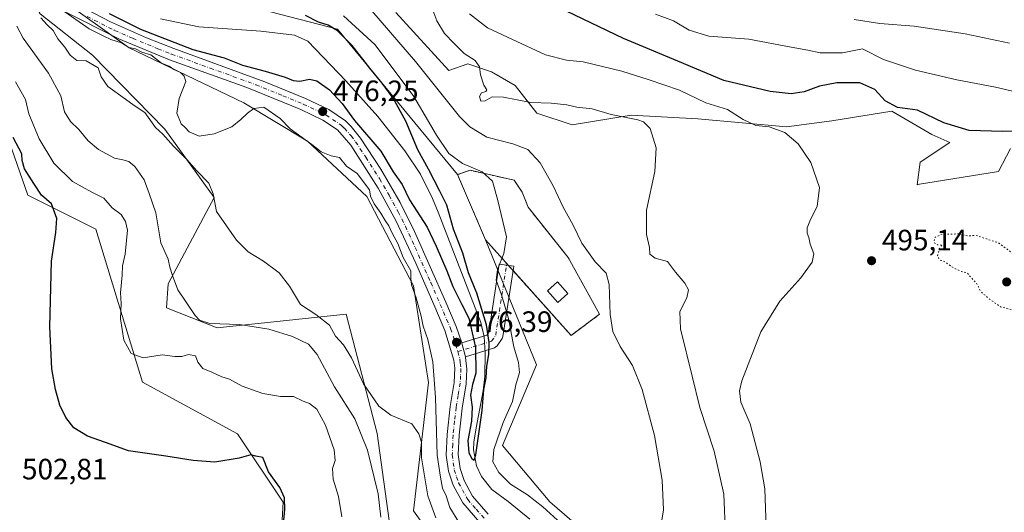
# Model space of a CAD drawing. Units: metres. Extents: x 573411 to 576862, y 4721881 to 4724231.
# Drawn here: x 574293 to 574628, y 4722155 to 4722322 of the extents above; entities that cross this region are included whole.
import ezdxf

# ---------------------------------------------------------------- set-up
doc = ezdxf.new("R2010")
doc.units = ezdxf.units.M
doc.header["$MEASUREMENT"] = 0
for name, pattern in [('DGN Style 2', [1.6480167562047852, 0.988810053722871, -0.6592067024819142]), ('DGN Style 4', [2.6384748266838614, 1.318413404963828, -0.6592067024819142, 0.001648016756204785, -0.6592067024819142]), ('DGN Style 5', [1.1536117293433497, 0.4944050268614355, -0.6592067024819142])]:
    doc.linetypes.add(name, pattern=pattern)
for name, color, linetype, lineweight in [('Alambrada', 7, 'DGN Style 2', 0), ('Arbolado forestal CxS', 92, 'Continuous', 0), ('Corriente natural lineal', 142, 'Continuous', 13), ('Cultivos herbáceos CxS', 92, 'Continuous', 0), ('Curva de nivel maestra', 30, 'Continuous', 30), ('Curva de nivel normal', 30, 'Continuous', 0), ('Curva de nivel normal depresión', 30, 'DGN Style 5', 0), ('Depósito de residuos Cxs', 6, 'Continuous', 0), ('Huerta CxS', 92, 'Continuous', 0), ('Instalación de tratamiento de aguas CxS', 135, 'Continuous', 0), ('Matorral CxS', 135, 'Continuous', 0), ('Pista no pavimentada Cxs', 111, 'Continuous', 0), ('Pista no pavimentada eje', 91, 'DGN Style 4', 0), ('Punto de cota en terreno', 7, 'Continuous', 0), ('Rótulo de punto de cota en terreno', 7, 'Continuous', 0)]:
    doc.layers.add(name, color=color, linetype=linetype, lineweight=lineweight)
doc.styles.add('Style-Arial', font='txt')

# ---------------------------------------------------------------- blocks, each defined once
blk = doc.blocks.new('*U7')
at = {"layer": 'Cultivos herbáceos CxS', "color": 92, "linetype": 'Continuous', "lineweight": 0}
for points in [[(574507.3428999997, 4722128.7643, 484.4213000000018), (574473.2389000002, 4722158.1195, 481.4974999999977), (574457.1441000003, 4722177.2993, 479.9720999999991), (574468.7171999998, 4722204.7829, 481.0896999999969), (574451.4046999998, 4722247.293299999, 479.1808000000019), (574480.5089999996, 4722214.802400001, 482.3905999999988), (574490.2456, 4722221.999100001, 483.9697000000015), (574479.5564000001, 4722241.2608, 482.4970999999932), (574465.9039000003, 4722258.405900001, 480.8315000000002), (574463.8930000003, 4722263.591700001, 481.0002999999998), (574461.1414000001, 4722267.613399999, 481.1964000000008), (574446.1129999999, 4722271.0001, 480.3181999999942), (574441.8797000004, 4722269.518400001, 479.3938999999955), (574400.9587000003, 4722319.081900001, 476.8178000000044), (574368.4378000004, 4722327.4911, 475.3205000000017)], [(574420.7840999998, 4722324.725299999, 486.7771999999969), (574438.8154999996, 4722304.9759, 488.5660999999964), (574445.3470999999, 4722307.247500001, 489.9648000000016), (574446.0784, 4722307.003699999, 490.0730999999942), (574453.3910999997, 4722304.566299999, 490.5072999999975), (574461.4342, 4722299.8739, 490.6845999999932), (574468.8071, 4722290.489900001, 489.5072999999975), (574480.8722999999, 4722286.468499999, 488.5198999999994), (574500.9808, 4722289.8191, 491.1144999999961), (574523.7704999996, 4722288.4781, 493.428899999999), (574553.9335000003, 4722285.797300001, 496.1630000000005), (574569.3504999997, 4722287.807499999, 497.7419999999984), (574589.8428999997, 4722291.1305, 499.4728999999934), (574603.4757000003, 4722283.1415, 499.1572000000015), (574609.5673000002, 4722280.433900001, 499.1974999999948), (574599.5133999996, 4722273.731100001, 497.6319999999978), (574598.4672999998, 4722266.062899999, 496.2014000000054), (574598.6507000001, 4722266.114900001, 496.2024999999995), (574626.1753000002, 4722270.6019, 496.2572999999975), (574630.3460999997, 4722278.422700001, 498.4061999999976)], [(574550.0864000004, 4722682.8179, 458.7213999999949), (574534.7761000004, 4722629.2905, 460.0432000000001), (574493.5573000005, 4722582.279899999, 462.0696999999927), (574476.0620999997, 4722557.184699999, 462.9327000000048), (574458.7035999997, 4722531.1483, 463.4281000000047), (574452.7281, 4722509.220899999, 462.9438999999985), (574424.9291000003, 4722499.269900001, 467.038400000005), (574398.5604999998, 4722478.538100001, 467.8263000000007), (574364.0988999996, 4722446.880100001, 470.4146000000038), (574323.5253999997, 4722399.243899999, 473.5344000000041), (574304.2289000005, 4722372.8979, 475.3028000000049), (574294.0417, 4722355.970100001, 480.1361999999936), (574305.7816000005, 4722329.880700001, 478.8745999999956), (574329.9603000004, 4722312.7281, 478.9330000000046), (574369.0149999997, 4722293.923699999, 479.1460999999982), (574390.7128, 4722280.9057, 479.6073000000034), (574410.9633, 4722262.100099999, 479.9195999999939), (574426.8743000003, 4722231.723900001, 479.6554000000033), (574431.9677999998, 4722198.7883, 482.3899999999995), (574426.8727000002, 4722155.0601, 488.2189000000071), (574441.3372999998, 4722134.8091, 487.7520999999979)], [(574419.4307000004, 4722145.2191, 489.6398000000045), (574414.4437999995, 4722181.3673, 487.7792999999947), (574403.8910999997, 4722222.073899999, 482.4459000000061), (574359.9124999996, 4722217.4055, 490.1870000000054), (574342.6615000004, 4722224.136299999, 491.295100000003), (574343.1721000001, 4722232.4057, 491.0978000000032), (574358.8399, 4722261.729699999, 484.7249000000011), (574342.0374999996, 4722284.9955, 482.499100000001), (574317.4802999999, 4722310.199899999, 484.3359000000055), (574299.5839000001, 4722324.3003, 484.3332999999984), (574281.3537999997, 4722355.5339, 481.6588000000047)], [(574281.7972999997, 4722301.386499999, 499.2179000000033), (574295.4039000003, 4722262.577299999, 500.883600000001), (574318.5484999996, 4722251.0053, 498.6490000000049), (574334.4589000001, 4722198.931500001, 496.6159999999945), (574366.8047000002, 4722181.2861, 498.1487999999954), (574382.3979000002, 4722158.0075, 500.2574000000022), (574380.8837000001, 4722131.929300001, 501.4838000000018)]]:
    blk.add_polyline3d(points, dxfattribs=at)
blk = doc.blocks.new('5PATER')
at = {"layer": 'Huerta CxS', "linetype": 'Continuous', "lineweight": 0}
h = blk.add_hatch(color=51, dxfattribs=at)
edge = h.paths.add_edge_path()
edge.add_ellipse((0, 0), major_axis=(-0.1095731443231308, -0.1110710700762829), ratio=0.9994222409660322, start_angle=0, end_angle=360)

msp = doc.modelspace()

# ---------------------------------------------------------------- linework, layer by layer
at = {"layer": 'Alambrada', "color": 7, "linetype": 'DGN Style 2', "lineweight": 0}
msp.add_polyline3d([(574441.8797000004, 4722269.518400001, 480.6769000000059), (574451.4046999998, 4722247.293299999, 479.6404000000039), (574480.5088999998, 4722214.802400001, 482.6725000000006), (574490.2456, 4722221.999100001, 484.2970999999961), (574479.5564000001, 4722241.2608, 486.0984999999928), (574465.9039000003, 4722258.405900001, 482.0371000000014), (574463.8930000003, 4722263.591700001, 482.4679999999935), (574461.1414000001, 4722267.613399999, 484.7445000000008), (574446.1129999999, 4722271.0001, 481.8773999999976), (574441.8797000004, 4722269.518400001, 480.6769000000059)], dxfattribs=at)
at = {"layer": 'Arbolado forestal CxS', "color": 92, "linetype": 'Continuous', "lineweight": 0}
for points in [[(574630.3460999997, 4722278.422700001, 498.4061999999976), (574626.1753000002, 4722270.6019, 496.2572999999975), (574598.6507000001, 4722266.114900001, 496.2024999999995), (574598.4672999998, 4722266.062899999, 496.2014000000054), (574599.5133999996, 4722273.731100001, 497.6319999999978), (574609.5673000002, 4722280.433900001, 499.1974999999948), (574603.4757000003, 4722283.1415, 499.1572000000015), (574589.8428999997, 4722291.1305, 499.4728999999934), (574569.3504999997, 4722287.807499999, 497.7419999999984), (574553.9335000003, 4722285.797300001, 496.1630000000005), (574523.7704999996, 4722288.4781, 493.428899999999), (574500.9808, 4722289.8191, 491.1144999999961), (574480.8722999999, 4722286.468499999, 488.5198999999994), (574468.8071, 4722290.489900001, 489.5072999999975), (574461.4342, 4722299.8739, 490.6845999999932), (574453.3910999997, 4722304.566299999, 490.5072999999975), (574446.0784, 4722307.003699999, 490.0730999999942), (574445.3470999999, 4722307.247500001, 489.9648000000016), (574438.8154999996, 4722304.9759, 488.5660999999964), (574420.7840999998, 4722324.725299999, 486.7771999999969)], [(574420.7840999998, 4722324.725299999, 486.7771999999969), (574438.8154999996, 4722304.9759, 488.5660999999964), (574445.3470999999, 4722307.247500001, 489.9648000000016), (574446.0784, 4722307.003699999, 490.0730999999942), (574453.3910999997, 4722304.566299999, 490.5072999999975), (574461.4342, 4722299.8739, 490.6845999999932), (574468.8071, 4722290.489900001, 489.5072999999975), (574480.8722999999, 4722286.468499999, 488.5198999999994), (574500.9808, 4722289.8191, 491.1144999999961), (574523.7704999996, 4722288.4781, 493.428899999999), (574553.9335000003, 4722285.797300001, 496.1630000000005), (574569.3504999997, 4722287.807499999, 497.7419999999984), (574589.8428999997, 4722291.1305, 499.4728999999934), (574603.4757000003, 4722283.1415, 499.1572000000015), (574609.5673000002, 4722280.433900001, 499.1974999999948), (574599.5133999996, 4722273.731100001, 497.6319999999978), (574598.4672999998, 4722266.062899999, 496.2014000000054), (574598.6507000001, 4722266.114900001, 496.2024999999995), (574626.1753000002, 4722270.6019, 496.2572999999975), (574630.3460999997, 4722278.422700001, 498.4061999999976)]]:
    msp.add_polyline3d(points, dxfattribs=at)
at = {"layer": 'Corriente natural lineal', "color": 142, "linetype": 'Continuous', "lineweight": 13}
msp.add_polyline3d([(574466.4901000002, 4722152.190099999, 477.3055000000023), (574459.1201, 4722158.2401, 477.4752000000008), (574453.5500999996, 4722162.370100001, 477.3524000000034), (574449.9801000003, 4722166.790100001, 477.3340999999928), (574448.3000999996, 4722170.340100001, 476.7382000000071), (574447.2801000001, 4722175.860099999, 475.8665000000037), (574447.3800999997, 4722178.440099999, 475.6331999999966), (574448.1300999997, 4722183.370100001, 475.7002999999968), (574450.5701000001, 4722195.950099999, 475.2131999999983), (574451.1001000004, 4722200.940099999, 475.059699999998), (574451.2301000003, 4722208.870100001, 475.1229000000022), (574450.8701, 4722214.2601, 475.0564000000013), (574449.8201000001, 4722219.190099999, 474.8791999999958), (574435.2200999996, 4722256.7301, 474.0258000000031), (574433.3201000001, 4722261.350099999, 473.2504999999946), (574429.1700999998, 4722269.720100001, 473.7765999999974), (574423.8701, 4722277.640100001, 473.7930999999954), (574414.6700999998, 4722289.2601, 472.6947999999975), (574403.7901, 4722301.5101, 472.3736999999965), (574390.8701, 4722314.970100001, 471.8683000000019), (574386.2901, 4722317.050100001, 471.4327000000048), (574374.8101000004, 4722318.340100001, 471.293399999995), (574353.7001, 4722319.850099999, 471.1674000000058), (574340.5500999996, 4722322.540100001, 470.4573999999994)], dxfattribs=at)
at = {"layer": 'Cultivos herbáceos CxS', "color": 92, "linetype": 'Continuous', "lineweight": 0, "extrusion": (0.003471465187856519, -0.008100121885203345, 0.9999611677234743), "elevation": -35777.42840195159, "flags": 128}
msp.add_lwpolyline([(574436.7538888088, 4722134.633699064), (574446.2795712044, 4722112.40786991)], dxfattribs=at)
at = {"layer": 'Cultivos herbáceos CxS', "color": 92, "linetype": 'Continuous', "lineweight": 0}
for points in [[(574550.0864000004, 4722682.8179, 458.7213999999949), (574534.7761000004, 4722629.2905, 460.0432000000001), (574493.5573000005, 4722582.279899999, 462.0696999999927), (574476.0620999997, 4722557.184699999, 462.9327000000048), (574458.7035999997, 4722531.1483, 463.4281000000047), (574452.7281, 4722509.220899999, 462.9438999999985), (574424.9291000003, 4722499.269900001, 467.038400000005), (574398.5604999998, 4722478.538100001, 467.8263000000007), (574364.0988999996, 4722446.880100001, 470.4146000000038), (574323.5253999997, 4722399.243899999, 473.5344000000041), (574304.2289000005, 4722372.8979, 475.3028000000049), (574294.0417, 4722355.970100001, 480.1361999999936), (574305.7816000005, 4722329.880700001, 478.8745999999956), (574329.9603000004, 4722312.7281, 478.9330000000046), (574369.0149999997, 4722293.923699999, 479.1460999999982), (574390.7128, 4722280.9057, 479.6073000000034), (574410.9633, 4722262.100099999, 479.9195999999939), (574426.8743000003, 4722231.723900001, 479.6554000000033), (574431.9677999998, 4722198.7883, 482.3899999999995), (574426.8727000002, 4722155.0601, 488.2189000000071), (574441.3372999998, 4722134.8091, 487.7520999999979)], [(574412.9983000001, 4722465.750700001, 468.5528999999952), (574412.9983000001, 4722466.403100001, 468.4253000000026), (574410.8853000002, 4722464.2293, 468.5717000000004), (574393.5040999996, 4722446.348900001, 470.1910000000062), (574324.0695000002, 4722365.344900001, 471.3926000000066), (574321.2265, 4722355.371099999, 471.2085999999982), (574331.6436999999, 4722338.369899999, 471.4833000000072), (574368.4378000004, 4722327.4911, 475.3205000000017), (574400.9587000003, 4722319.081900001, 476.8178000000044), (574441.8797000004, 4722269.518400001, 479.3938999999955)], [(574419.4307000004, 4722145.2191, 489.6398000000045), (574414.4437999995, 4722181.3673, 487.7792999999947), (574403.8910999997, 4722222.073899999, 482.4459000000061), (574359.9124999996, 4722217.4055, 490.1870000000054), (574342.6615000004, 4722224.136299999, 491.295100000003), (574343.1721000001, 4722232.4057, 491.0978000000032), (574358.8399, 4722261.729699999, 484.7249000000011), (574342.0374999996, 4722284.9955, 482.499100000001), (574317.4802999999, 4722310.199899999, 484.3359000000055), (574299.5839000001, 4722324.3003, 484.3332999999984), (574281.3537999997, 4722355.5339, 481.6588000000047)], [(574420.7840999998, 4722324.725299999, 486.7771999999969), (574438.8154999996, 4722304.9759, 488.5660999999964), (574445.3470999999, 4722307.247500001, 489.9648000000016), (574446.0784, 4722307.003699999, 490.0730999999942), (574453.3910999997, 4722304.566299999, 490.5072999999975), (574461.4342, 4722299.8739, 490.6845999999932), (574468.8071, 4722290.489900001, 489.5072999999975), (574480.8722999999, 4722286.468499999, 488.5198999999994), (574500.9808, 4722289.8191, 491.1144999999961), (574523.7704999996, 4722288.4781, 493.428899999999), (574553.9335000003, 4722285.797300001, 496.1630000000005), (574569.3504999997, 4722287.807499999, 497.7419999999984), (574589.8428999997, 4722291.1305, 499.4728999999934), (574603.4757000003, 4722283.1415, 499.1572000000015), (574609.5673000002, 4722280.433900001, 499.1974999999948), (574599.5133999996, 4722273.731100001, 497.6319999999978), (574598.4672999998, 4722266.062899999, 496.2014000000054), (574598.6507000001, 4722266.114900001, 496.2024999999995), (574626.1753000002, 4722270.6019, 496.2572999999975), (574630.3460999997, 4722278.422700001, 498.4061999999976)], [(574281.7972999997, 4722301.386499999, 499.2179000000033), (574295.4039000003, 4722262.577299999, 500.883600000001), (574318.5484999996, 4722251.0053, 498.6490000000049), (574334.4589000001, 4722198.931500001, 496.6159999999945), (574366.8047000002, 4722181.2861, 498.1487999999954), (574382.3979000002, 4722158.0075, 500.2574000000022), (574380.8837000001, 4722131.929300001, 501.4838000000018)], [(574451.4046999998, 4722247.293299999, 479.1808000000019), (574480.5089999996, 4722214.802400001, 482.3905999999988), (574490.2456, 4722221.999100001, 483.9697000000015), (574479.5564000001, 4722241.2608, 482.4970999999932), (574465.9039000003, 4722258.405900001, 480.8315000000002), (574463.8930000003, 4722263.591700001, 481.0002999999998), (574461.1414000001, 4722267.613399999, 481.1964000000008), (574446.1129999999, 4722271.0001, 480.3181999999942), (574441.8797000004, 4722269.518400001, 479.3938999999955)], [(574451.4046999998, 4722247.293299999, 479.1808000000019), (574480.5089999996, 4722214.802400001, 482.3905999999988), (574490.2456, 4722221.999100001, 483.9697000000015), (574479.5564000001, 4722241.2608, 482.4970999999932), (574465.9039000003, 4722258.405900001, 480.8315000000002), (574463.8930000003, 4722263.591700001, 481.0002999999998), (574461.1414000001, 4722267.613399999, 481.1964000000008), (574446.1129999999, 4722271.0001, 480.3181999999942), (574441.8797000004, 4722269.518400001, 479.3938999999955)], [(574451.4046999998, 4722247.293299999, 479.1808000000019), (574468.7171999998, 4722204.7829, 481.0896999999969), (574457.1441000003, 4722177.2993, 479.9720999999991), (574473.2389000002, 4722158.1195, 481.4974999999977), (574507.3428999997, 4722128.7643, 484.4213000000018), (574542.2352, 4722089.252499999, 486.9725000000035), (574559.1936999997, 4722059.640500001, 487.3160000000062), (574563.9446999999, 4722039.3761, 487.5485000000045), (574558.1906000003, 4722027.2371, 484.9934999999969), (574533.4049000005, 4721989.4069, 484.2026999999944), (574551.6634000001, 4721968.6511, 485.942200000005), (574564.7109000003, 4721930.0529, 487.4731000000029), (574602.2812999999, 4721896.9671, 488.659799999994), (574620.5664999997, 4721894.3959, 493.7305999999954), (574621.1131999996, 4721893.757999999, 493.891300000003)]]:
    msp.add_polyline3d(points, dxfattribs=at)
msp.add_polyline3d([(574451.4046999998, 4722247.293299999, 479.1808000000019), (574441.8797000004, 4722269.518400001, 479.3938999999955), (574446.1129999999, 4722271.0001, 480.3181999999942), (574461.1414000001, 4722267.613399999, 481.1964000000008), (574463.8930000003, 4722263.591700001, 481.0002999999998), (574465.9039000003, 4722258.405900001, 480.8315000000002), (574479.5564000001, 4722241.2608, 482.4970999999932), (574490.2456, 4722221.999100001, 483.9697000000015), (574480.5089999996, 4722214.802400001, 482.3905999999988)], close=True, dxfattribs=at)
at = {"layer": 'Curva de nivel maestra', "color": 30, "linetype": 'Continuous', "lineweight": 30, "flags": 128}
for points, elevation in [([(574323.1399999997, 4722324.3201), (574333.75, 4722319.020099999), (574351.5800000001, 4722312.120100001), (574362.29, 4722309.2301), (574368.5999999996, 4722306.780099999), (574376.2400000002, 4722304.7601), (574383.04, 4722302.7301), (574385.8399999999, 4722301.540100001), (574388.1299999999, 4722301.360099999), (574391.3899999997, 4722302.040100001), (574393.9100000003, 4722301.420100001), (574398.2199999997, 4722298.4001), (574402.54, 4722293.720100001), (574406.7400000002, 4722288.0001), (574415.6900000004, 4722277.4801), (574419.8799999999, 4722270.460100001), (574423, 4722266.120100001), (574425.5199999996, 4722260.940099999), (574431.4600000001, 4722251.6501), (574434.5, 4722245.200099999), (574438.2400000002, 4722236.7601), (574440.2400000002, 4722231.420100001), (574443.3399999999, 4722225.2601), (574445.6399999997, 4722220.640100001), (574447.9900000002, 4722210.720100001), (574448.0700000003, 4722201.950099999), (574446.9400000004, 4722198.090100001), (574446.2999999998, 4722194.450099999), (574446.7999999998, 4722190.350099999), (574446.5599999996, 4722185.6501), (574445.3399999999, 4722178.9901), (574445.6699999999, 4722174.8101), (574446.7300000004, 4722172.890100001), (574447.54, 4722172.270099999), (574448.1200000001, 4722174.1801), (574450.25, 4722189.2401), (574450.8300000001, 4722196.3301), (574451.6299999999, 4722200.380100001), (574451.8399999999, 4722204.3301), (574452.4800000004, 4722208.3101), (574452.6600000003, 4722212.390100001), (574451.6600000003, 4722218.350099999), (574448.3600000005, 4722229.210100001), (574445.6200000001, 4722236.140100001), (574443.6399999997, 4722242.8201), (574440.4600000001, 4722250.920100001), (574438.1900000004, 4722259.110099999), (574435.8200000003, 4722263.920100001), (574431.9600000001, 4722271.390100001), (574428.2699999996, 4722278.0101), (574424.2199999997, 4722287.710100001), (574419.9500000002, 4722295.590100001), (574416.1900000004, 4722300.6801), (574411.8899999997, 4722305.7401), (574405.9699999997, 4722313.4901), (574400.9000000004, 4722318.450099999), (574397.6900000004, 4722320.350099999), (574394.4900000002, 4722321.370100001), (574390.04, 4722323.6801)], 475), ([(574636.3200000003, 4722284.4001), (574627.6900000004, 4722284.220100001), (574616.25, 4722284.5601), (574607.6200000001, 4722287.1501), (574598.6399999997, 4722291.5101), (574591.8300000001, 4722292.420100001), (574587.5599999996, 4722294.670100001), (574584.0999999996, 4722298.520099999), (574578.9699999997, 4722300.8201), (574571.0899999999, 4722300.780099999), (574565.2199999997, 4722299.600099999), (574560.0300000003, 4722297.7401), (574555.5999999996, 4722297.0801), (574548.3899999997, 4722297.790100001), (574532.5999999996, 4722301.530099999), (574516.9100000003, 4722308.200099999), (574498.3700000001, 4722315.890100001), (574479.0199999996, 4722325.200099999)], 500), ([(574382.1600000003, 4722147.100099999), (574383.0199999996, 4722155.550100001), (574382.8700000001, 4722159.4801), (574381.2699999996, 4722163.0001), (574377.3700000001, 4722168.380100001), (574375.5300000003, 4722173.2601), (574373.1299999999, 4722173.700099999), (574371.4100000003, 4722174.130100001), (574367.4400000004, 4722173.0101), (574359.1600000003, 4722171.6801), (574351.6799999997, 4722172.200099999), (574342.4500000002, 4722173.640100001), (574329.75, 4722175.550100001), (574321.7999999998, 4722178.3201), (574315.7400000002, 4722180.5101), (574311.0999999996, 4722183.280099999), (574308.2800000003, 4722186.800100001), (574306.3099999996, 4722191.0101), (574304.7599999999, 4722196.390100001), (574303.5999999996, 4722203.4301), (574302.8300000001, 4722217.710100001), (574303.4500000002, 4722240.050100001), (574304.9600000001, 4722249.880100001), (574305.2300000004, 4722254.640100001), (574303.4699999997, 4722259.620100001), (574300.0599999996, 4722262.5601), (574297.3799999999, 4722266.550100001), (574294.25, 4722271.520099999), (574293.4000000004, 4722274.3101), (574293.3399999999, 4722276.610099999), (574290.3300000001, 4722282.1801)], 500)]:
    msp.add_lwpolyline(points, dxfattribs=dict(at, elevation=elevation))
at = {"layer": 'Curva de nivel normal', "color": 30, "linetype": 'Continuous', "lineweight": 0, "flags": 128}
for points, elevation in [([(574533.2199999997, 4722146.880100001), (574532.5800000001, 4722160.7301), (574529.2800000003, 4722175.380100001), (574524.4199999999, 4722190.2601), (574521.7699999996, 4722200.940099999), (574517.7999999998, 4722216.9801), (574517.5999999996, 4722222.9801), (574519.9400000004, 4722227.640100001), (574520.5, 4722230.300100001), (574519.25, 4722232.620100001), (574516.1600000003, 4722236.350099999), (574513.4199999999, 4722239.940099999), (574509.1500000004, 4722241.120100001), (574507.4100000003, 4722242.420100001), (574507.2800000003, 4722244.710100001), (574506.2800000003, 4722249.170100001), (574506.2199999997, 4722257.4001), (574509.1100000005, 4722270.630100001), (574509.4800000004, 4722278.670100001), (574507.5099999999, 4722285.220100001), (574505.2300000004, 4722287.520099999), (574503.2400000002, 4722288.190099999), (574494.2300000004, 4722289.960100001), (574487.7000000002, 4722291.960100001), (574482.4600000001, 4722292.520099999), (574479.1200000001, 4722293.340100001), (574473.79, 4722293.8301), (574466.79, 4722294.120100001), (574457.4600000001, 4722295.9101), (574453.6500000004, 4722295.9901), (574451.2100000001, 4722294.610099999), (574449.7400000002, 4722294.520099999), (574449.2800000003, 4722296.140100001), (574450, 4722297.3301), (574451.4900000002, 4722297.780099999), (574451.7800000003, 4722298.4001), (574450.8399999999, 4722299.9901), (574449.6399999997, 4722303.540100001), (574449.3200000003, 4722306.2401), (574447.7999999998, 4722308.3301), (574444.0599999996, 4722310.7401), (574440.7199999997, 4722314.220100001), (574437.4400000004, 4722317.540100001), (574434.7800000003, 4722321.860099999), (574431.0700000003, 4722331.970100001)], 490), ([(574306.8799999999, 4722325.720100001), (574316.25, 4722319.140100001), (574321.2999999998, 4722316.6601), (574323.6399999997, 4722315.5601), (574327.3399999999, 4722314.350099999), (574329.8600000005, 4722312.840100001), (574332.0300000003, 4722312.370100001), (574334.2000000002, 4722311.2401), (574337.3200000003, 4722310.290100001), (574338.8399999999, 4722309.020099999), (574340.9900000002, 4722307.5001), (574343.5999999996, 4722306.440099999), (574345.0899999999, 4722305.270099999), (574347.4199999999, 4722304.2601), (574348.6100000005, 4722303.0601), (574349.2199999997, 4722301.190099999), (574346.9500000002, 4722295.420100001), (574346.1900000004, 4722290.420100001), (574347.6799999997, 4722286.870100001), (574349.0300000003, 4722285.520099999), (574350.3399999999, 4722284.100099999), (574353.8300000001, 4722282.6601), (574358.9199999999, 4722283.360099999), (574364.9199999999, 4722285.840100001), (574367.9299999997, 4722288.2501), (574370.2699999996, 4722290.4801), (574372.4400000004, 4722292.090100001), (574375.7999999998, 4722292.530099999), (574381.3300000001, 4722288.600099999), (574384.7800000003, 4722285.170100001), (574392.2300000004, 4722279.7601), (574395.4000000004, 4722277.340100001), (574398.7400000002, 4722275.890100001), (574401.5999999996, 4722275.3301), (574403.9600000001, 4722272.450099999), (574407.6699999999, 4722269.860099999), (574411.8099999996, 4722264.3101), (574412.1500000004, 4722262.2401), (574413.4199999999, 4722259.540100001), (574415.75, 4722256.4301), (574417.2199999997, 4722253.9001), (574418.4600000001, 4722252.120100001), (574419.5599999996, 4722249.620100001), (574421.5300000003, 4722246.0601), (574423.2800000003, 4722241.300100001), (574425.9699999997, 4722236.8101), (574425.9699999997, 4722234.3101), (574426.2000000002, 4722231.970100001), (574427.79, 4722227.620100001), (574429.4800000004, 4722221.3301), (574430.1299999999, 4722217.9301), (574431.7599999999, 4722213.4001), (574433.4299999997, 4722205.780099999), (574434.3499999996, 4722193.610099999), (574434.8600000005, 4722174.050100001), (574436, 4722166.590100001), (574436.7599999999, 4722162.7601), (574437.9600000001, 4722160.1501), (574439.25, 4722156.2601), (574442.25, 4722151.2601)], 480), ([(574477.1900000004, 4722150.720100001), (574470.9199999999, 4722156.440099999), (574465.6399999997, 4722160.5101), (574459.9199999999, 4722164.120100001), (574455.8799999999, 4722168.0801), (574453.9000000004, 4722171.8101), (574454.1699999999, 4722175.9001), (574457.4199999999, 4722185.100099999), (574460.6200000001, 4722192.2601), (574461.7599999999, 4722197.9801), (574462.9800000004, 4722202.1601), (574462.6600000003, 4722205.5801), (574460.9699999997, 4722210.940099999), (574459.2199999997, 4722220.520099999), (574456.79, 4722228.6601), (574455, 4722233.640100001), (574455.5099999999, 4722237.2501), (574457.5999999996, 4722242.7301), (574458.54, 4722248.3101), (574455.6200000001, 4722260.700099999), (574453.75, 4722267.3201), (574450.2699999996, 4722270.4801), (574443.5499999998, 4722273.3301), (574438.8600000005, 4722276.710100001), (574434.6399999997, 4722282.9901), (574426.9699999997, 4722296.1501), (574413.75, 4722313.700099999), (574403.0199999996, 4722323.620100001)], 480), ([(574510.9500000002, 4722148.4101), (574512.0800000001, 4722155.370100001), (574511.54, 4722165.4801), (574508.9299999997, 4722180.670100001), (574504.7999999998, 4722196.340100001), (574501.4800000004, 4722204.5701), (574497.2599999999, 4722211.0101), (574494.7199999997, 4722216.140100001), (574493.8700000001, 4722221.950099999), (574493.5499999998, 4722232.0701), (574492.4500000002, 4722235.970100001), (574488.7000000002, 4722239.890100001), (574484.2400000002, 4722246.1501), (574481.1900000004, 4722252.3101), (574477.8300000001, 4722258.4801), (574474.4600000001, 4722265.6601), (574470.0199999996, 4722273.5601), (574465.7999999998, 4722278.040100001), (574460.7000000002, 4722279.970100001), (574451.8099999996, 4722282.2601), (574445.9900000002, 4722285.790100001), (574442.5, 4722289.360099999), (574427.54, 4722308.0601), (574412.6399999997, 4722325.290100001)], 485), ([(574547.0800000001, 4722149.540100001), (574546.5499999998, 4722162.540100001), (574545.0099999999, 4722171.790100001), (574541.5999999996, 4722184.6801), (574538.4100000003, 4722192.0801), (574537.9299999997, 4722195.9101), (574538.7599999999, 4722199.340100001), (574545.2300000004, 4722215.9801), (574551.6399999997, 4722226.420100001), (574558.8799999999, 4722234.420100001), (574562.6699999999, 4722239.7601), (574563.3099999996, 4722242.620100001), (574562.0099999999, 4722245.880100001), (574561.6100000005, 4722248.140100001), (574561.0300000003, 4722249.5601), (574561, 4722251.470100001), (574562.1100000005, 4722254.220100001), (574564.4199999999, 4722258.620100001), (574565.2199999997, 4722265.140100001), (574562.2999999998, 4722273.6801), (574557.8899999997, 4722279.960100001), (574553.3899999997, 4722283.880100001), (574548.04, 4722285.7401), (574543.4600000001, 4722286.290100001), (574539.1600000003, 4722288.280099999), (574533.79, 4722291.710100001), (574526.4699999997, 4722293.920100001), (574517.4800000004, 4722298.280099999), (574506.8399999999, 4722301.870100001), (574497.8399999999, 4722304.7401), (574484.6600000003, 4722307.870100001), (574479, 4722308.540100001), (574471.7599999999, 4722310.280099999), (574460.5499999998, 4722315.5601), (574452.0499999998, 4722319.5101), (574445.9400000004, 4722324.280099999)], 495), ([(574509.2699999996, 4722324.1501), (574515.4699999997, 4722321.9001), (574520.8300000001, 4722318.6501), (574527.4800000004, 4722316.6601), (574541.1100000005, 4722315.630100001), (574555.5099999999, 4722312.870100001), (574561.2599999999, 4722311.9001), (574565.3799999999, 4722310.970100001), (574572.9900000002, 4722310.970100001), (574579.8300000001, 4722312.360099999), (574586.9699999997, 4722308.690099999), (574597.9000000004, 4722305.030099999), (574612.0099999999, 4722301.8201), (574625.2000000002, 4722299.300100001), (574635.8700000001, 4722296.790100001)], 505), ([(574291.5999999996, 4722320.110099999), (574293.8300000001, 4722316.0101), (574302.4600000001, 4722304.110099999), (574306.6100000005, 4722296.340100001), (574307.9199999999, 4722290.850099999), (574309.9400000004, 4722287.620100001), (574312.7999999998, 4722284.840100001), (574315.9699999997, 4722280.9901), (574319.4900000002, 4722278.040100001), (574324.9600000001, 4722275.0801), (574327.7999999998, 4722274.5601), (574329.8300000001, 4722274.0001), (574331.8399999999, 4722272.340100001), (574333.4400000004, 4722270.0601), (574335.0599999996, 4722267.710100001), (574336.7800000003, 4722263.0701), (574338.9699999997, 4722256.4801), (574340.7699999996, 4722246.280099999), (574343.1600000003, 4722240.700099999), (574343.79, 4722237.970100001), (574344.6699999999, 4722235.1801), (574346.5, 4722230.340100001), (574352.3799999999, 4722221.620100001), (574353.9299999997, 4722219.9801), (574357.3899999997, 4722218.890100001), (574367.4699999997, 4722218.5001), (574377.5, 4722216.9101), (574385.6100000005, 4722214.450099999), (574391.0499999998, 4722211.850099999), (574393.9900000002, 4722208.270099999), (574399.9500000002, 4722197.2501), (574406.7800000003, 4722186.380100001), (574411.1900000004, 4722175.780099999), (574414.7800000003, 4722160.860099999), (574415.7400000002, 4722152.9301)], 490), ([(574299.7699999996, 4722322.940099999), (574301.9600000001, 4722320.470100001), (574304.0300000003, 4722318.540100001), (574305.6100000005, 4722315.780099999), (574308.04, 4722312.880100001), (574309.7999999998, 4722310.2301), (574312.1100000005, 4722308.370100001), (574315.2599999999, 4722308.290100001), (574319.3300000001, 4722305.850099999), (574320.3600000005, 4722302.870100001), (574322.6600000003, 4722299.5101), (574328.7199999997, 4722295.2301), (574331.5899999999, 4722293.100099999), (574335.29, 4722290.640100001), (574338.9100000003, 4722285.590100001), (574341.4199999999, 4722283.2601), (574345.0499999998, 4722279.220100001), (574349.54, 4722274.720100001), (574353, 4722270.840100001), (574357.1299999999, 4722266.640100001), (574358.5, 4722263.0101), (574359.6399999997, 4722256.9801), (574366.4699999997, 4722247.1601), (574370.4600000001, 4722243.210100001), (574375.7400000002, 4722240.100099999), (574381.0800000001, 4722236.1501), (574384.54, 4722231.600099999), (574388.3200000003, 4722225.280099999), (574393.5700000003, 4722221.870100001), (574398.2000000002, 4722218.290100001), (574400.2300000004, 4722214.5601), (574403, 4722211.590100001), (574405.6600000003, 4722207.1501), (574409.7999999998, 4722198.290100001), (574415.0599999996, 4722190.7601), (574419.1200000001, 4722187.6601), (574426.25, 4722184.640100001), (574428.6699999999, 4722181.270099999), (574429.6100000005, 4722178.470100001), (574429.5499999998, 4722173.100099999), (574431.7000000002, 4722160.170100001), (574434.4199999999, 4722152.6501)], 485), ([(574577.0599999996, 4722322.340100001), (574585.7999999998, 4722321.020099999), (574597.4500000002, 4722320.120100001), (574614.8300000001, 4722317.470100001), (574629.9199999999, 4722314.300100001)], 510), ([(574291.1699999999, 4722301.1501), (574294.5800000001, 4722295.090100001), (574295.6799999997, 4722290.1801), (574299.2400000002, 4722281.7501), (574304.2699999996, 4722273.450099999), (574310.5800000001, 4722267.220100001), (574317.1799999997, 4722263.540100001), (574321.2599999999, 4722261.4801), (574324.0800000001, 4722258.2501), (574327.2400000002, 4722256.0001), (574328.6799999997, 4722253.520099999), (574329.4000000004, 4722250.5801), (574328.54, 4722242.460100001), (574327.6100000005, 4722238.4301), (574327.5099999999, 4722235.300100001), (574326.9500000002, 4722229.270099999), (574327.2400000002, 4722225.620100001), (574326.9299999997, 4722220.440099999), (574328.1299999999, 4722213.200099999), (574330.6200000001, 4722208.690099999), (574334.6500000004, 4722207.140100001), (574341.1500000004, 4722208.190099999), (574345.4699999997, 4722207.5801), (574347.8399999999, 4722207.5801), (574350.1299999999, 4722208.300100001), (574352.4800000004, 4722207.890100001), (574353.3300000001, 4722205.6501), (574354.9800000004, 4722203.4901), (574358.1100000005, 4722202.280099999), (574361.5599999996, 4722200.7301), (574364.1500000004, 4722199.870100001), (574368.4699999997, 4722197.550100001), (574375.4699999997, 4722194.970100001), (574381.5199999996, 4722193.960100001), (574385.9400000004, 4722194.0001), (574389.2100000001, 4722192.390100001), (574391.4199999999, 4722191.600099999), (574393.8600000005, 4722189.670100001), (574396.8099999996, 4722184.2301), (574399.7599999999, 4722175.800100001), (574400.1100000005, 4722172.190099999), (574399.2100000001, 4722169.450099999), (574399.4100000003, 4722165.850099999), (574401.2599999999, 4722159.9901), (574402.3600000005, 4722152.9901)], 495)]:
    msp.add_lwpolyline(points, dxfattribs=dict(at, elevation=elevation))
at = {"layer": 'Curva de nivel normal depresión', "color": 30, "linetype": 'DGN Style 5', "lineweight": 0, "elevation": 495, "flags": 128}
msp.add_lwpolyline([(574612.7800000003, 4722249.340100001), (574606.8799999999, 4722249.2401), (574604.5099999999, 4722248.1601), (574604.2100000001, 4722246.420100001), (574605.7800000003, 4722245.420100001), (574607.1100000005, 4722245.7601), (574606.0300000003, 4722244.2301), (574605.4500000002, 4722241.9801), (574606.0300000003, 4722240.5601), (574607.9800000004, 4722239.840100001), (574610.8899999997, 4722237.7601), (574613.6399999997, 4722236.5001), (574615.5300000003, 4722236.0601), (574616.5999999996, 4722234.800100001), (574618.5, 4722232.860099999), (574620.2699999996, 4722229.5801), (574623.4500000002, 4722226.920100001), (574626.8799999999, 4722224.520099999), (574633.1799999997, 4722222.9001), (574636.2100000001, 4722221.8201), (574639.4500000002, 4722221.8301), (574641.5300000003, 4722220.390100001), (574642.4500000002, 4722218.9801), (574645.8499999996, 4722216.540100001), (574649.3799999999, 4722216.860099999), (574651.9199999999, 4722216.600099999), (574654.3300000001, 4722216.860099999), (574655.3399999999, 4722216.120100001), (574654.5499999998, 4722214.4101), (574654.5999999996, 4722213.1801), (574655.8799999999, 4722213.300100001), (574657.5999999996, 4722214.780099999), (574657.8700000001, 4722218.3101), (574655.3200000003, 4722222.0801), (574653.9400000004, 4722224.3201), (574651.8099999996, 4722224.840100001), (574650.0499999998, 4722228.040100001), (574646.0899999999, 4722231.270099999), (574642.5599999996, 4722235.0101), (574638.9100000003, 4722237.9801), (574635.2999999998, 4722239.630100001), (574632.54, 4722241.590100001), (574626.2300000004, 4722246.3101), (574618.4500000002, 4722248.850099999), (574615.7800000003, 4722248.6801), (574612.7800000003, 4722249.340100001)], dxfattribs=at)
at = {"layer": 'Depósito de residuos Cxs', "color": 6, "linetype": 'Continuous', "lineweight": 0}
msp.add_polyline3d([(574479.4506000001, 4722229.09, 482.4385000000038), (574475.9691000005, 4722225.995300001, 481.8518999999943), (574472.4655999999, 4722229.936600001, 481.4060999999929), (574475.9471000005, 4722233.031400001, 481.9373000000051), (574479.4506000001, 4722229.09, 482.4385000000038)], dxfattribs=at)
msp.add_3dface([(574479.4506000001, 4722229.09, 482.4385000000038), (574475.9691000005, 4722225.995300001, 481.8518999999943), (574472.4655999999, 4722229.936600001, 481.4060999999929), (574475.9471000005, 4722233.031400001, 481.9373000000051)], dxfattribs=at)
at = {"layer": 'Instalación de tratamiento de aguas CxS', "color": 135, "linetype": 'Continuous', "lineweight": 0, "extrusion": (-0.2109851705109098, -0.1355678927286196, 0.9680426665625869), "elevation": -760921.5296951624, "flags": 128}
msp.add_lwpolyline([(-3662268.663092584, 2939103.176820821), (-3662280.213069338, 2939101.259246279), (-3662304.059939778, 2939105.392259406)], dxfattribs=at)
at = {"layer": 'Instalación de tratamiento de aguas CxS', "color": 135, "linetype": 'Continuous', "lineweight": 0, "extrusion": (-0.03786946241872546, 0.0422778220944848, 0.9983879454275596), "elevation": 178370.8484185743, "flags": 128}
msp.add_lwpolyline([(-3578601.502791016, -3129108.742368787), (-3578601.502791017, -3129111.046875478)], dxfattribs=at)
at = {"layer": 'Instalación de tratamiento de aguas CxS', "color": 135, "linetype": 'Continuous', "lineweight": 0, "extrusion": (-0.1474980572959558, -0.02365345089550223, 0.9887794685139114), "elevation": -195954.1783057079, "flags": 128}
msp.add_lwpolyline([(-4571682.858598212, 1300283.694437892), (-4571677.294411444, 1300272.819008313), (-4571702.209094197, 1300256.61631857)], dxfattribs=at)
at = {"layer": 'Instalación de tratamiento de aguas CxS', "color": 135, "linetype": 'Continuous', "lineweight": 0}
msp.add_polyline3d([(574490.2456, 4722221.999100001, 484.2970999999961), (574480.5088999998, 4722214.802400001, 482.6725000000006), (574451.4046999998, 4722247.293299999, 479.6404000000039), (574441.8797000004, 4722269.518400001, 480.6769000000059), (574446.1129999999, 4722271.0001, 481.8773999999976), (574461.1414000001, 4722267.613399999, 484.7445000000008), (574463.8930000003, 4722263.591700001, 482.4679999999935), (574465.9039000003, 4722258.405900001, 482.0371000000014), (574479.5564000001, 4722241.2608, 486.0984999999928)], close=True, dxfattribs=at)
msp.add_polyline3d([(574441.8797000004, 4722269.518400001, 480.6769000000059), (574446.1129999999, 4722271.0001, 481.8773999999976), (574461.1414000001, 4722267.613399999, 484.7445000000008), (574463.8930000003, 4722263.591700001, 482.4679999999935), (574465.9039000003, 4722258.405900001, 482.0371000000014), (574479.5564000001, 4722241.2608, 486.0984999999928), (574490.2456, 4722221.999100001, 484.2970999999961)], dxfattribs=at)
at = {"layer": 'Matorral CxS', "color": 135, "linetype": 'Continuous', "lineweight": 0, "extrusion": (0.003471465187856519, -0.008100121885203345, 0.9999611677234743), "elevation": -35777.42840195159, "flags": 128}
msp.add_lwpolyline([(574436.7538888088, 4722134.633699064), (574446.2795712044, 4722112.40786991)], dxfattribs=at)
at = {"layer": 'Matorral CxS', "color": 135, "linetype": 'Continuous', "lineweight": 0}
for points in [[(574564.6611000003, 4722702.699899999, 457.8537000000069), (574558.8954999996, 4722646.557700001, 459.9180000000051), (574545.3311000001, 4722620.6621, 460.9951000000001), (574526.8343000002, 4722591.069300001, 464.100900000005), (574507.7747, 4722564.269099999, 467.5730999999942), (574478.8443, 4722526.659299999, 470.0798000000068), (574474.9269000003, 4722511.460300001, 471.5442999999942), (574470.0746999999, 4722496.135700001, 475.6116000000038), (574412.9983000001, 4722465.750700001, 468.5528999999952), (574412.9983000001, 4722466.403100001, 468.4253000000026), (574410.8853000002, 4722464.2293, 468.5717000000004), (574393.5040999996, 4722446.348900001, 470.1910000000062), (574324.0695000002, 4722365.344900001, 471.3926000000066), (574321.2265, 4722355.371099999, 471.2085999999982), (574331.6436999999, 4722338.369899999, 471.4833000000072), (574368.4378000004, 4722327.4911, 475.3205000000017), (574400.9587000003, 4722319.081900001, 476.8178000000044), (574441.8797000004, 4722269.518400001, 479.3938999999955), (574451.4046999998, 4722247.293299999, 479.1808000000019), (574468.7171999998, 4722204.7829, 481.0896999999969), (574457.1441000003, 4722177.2993, 479.9720999999991), (574473.2389000002, 4722158.1195, 481.4974999999977), (574507.3428999997, 4722128.7643, 484.4213000000018)], [(574441.3372999998, 4722134.8091, 487.7520999999979), (574426.8727000002, 4722155.0601, 488.2189000000071), (574431.9677999998, 4722198.7883, 482.3899999999995), (574426.8743000003, 4722231.723900001, 479.6554000000033), (574410.9633, 4722262.100099999, 479.9195999999939), (574390.7128, 4722280.9057, 479.6073000000034), (574369.0149999997, 4722293.923699999, 479.1460999999982), (574329.9603000004, 4722312.7281, 478.9330000000046), (574305.7816000005, 4722329.880700001, 478.8745999999956), (574294.0417, 4722355.970100001, 480.1361999999936), (574304.2289000005, 4722372.8979, 475.3028000000049), (574323.5253999997, 4722399.243899999, 473.5344000000041), (574364.0988999996, 4722446.880100001, 470.4146000000038), (574398.5604999998, 4722478.538100001, 467.8263000000007), (574424.9291000003, 4722499.269900001, 467.038400000005), (574452.7281, 4722509.220899999, 462.9438999999985), (574458.7035999997, 4722531.1483, 463.4281000000047), (574476.0620999997, 4722557.184699999, 462.9327000000048), (574493.5573000005, 4722582.279899999, 462.0696999999927), (574534.7761000004, 4722629.2905, 460.0432000000001), (574550.0864000004, 4722682.8179, 458.7213999999949)], [(574550.0864000004, 4722682.8179, 458.7213999999949), (574534.7761000004, 4722629.2905, 460.0432000000001), (574493.5573000005, 4722582.279899999, 462.0696999999927), (574476.0620999997, 4722557.184699999, 462.9327000000048), (574458.7035999997, 4722531.1483, 463.4281000000047), (574452.7281, 4722509.220899999, 462.9438999999985), (574424.9291000003, 4722499.269900001, 467.038400000005), (574398.5604999998, 4722478.538100001, 467.8263000000007), (574364.0988999996, 4722446.880100001, 470.4146000000038), (574323.5253999997, 4722399.243899999, 473.5344000000041), (574304.2289000005, 4722372.8979, 475.3028000000049), (574294.0417, 4722355.970100001, 480.1361999999936), (574305.7816000005, 4722329.880700001, 478.8745999999956), (574329.9603000004, 4722312.7281, 478.9330000000046), (574369.0149999997, 4722293.923699999, 479.1460999999982), (574390.7128, 4722280.9057, 479.6073000000034), (574410.9633, 4722262.100099999, 479.9195999999939), (574426.8743000003, 4722231.723900001, 479.6554000000033), (574431.9677999998, 4722198.7883, 482.3899999999995), (574426.8727000002, 4722155.0601, 488.2189000000071), (574441.3372999998, 4722134.8091, 487.7520999999979)], [(574412.9983000001, 4722465.750700001, 468.5528999999952), (574412.9983000001, 4722466.403100001, 468.4253000000026), (574410.8853000002, 4722464.2293, 468.5717000000004), (574393.5040999996, 4722446.348900001, 470.1910000000062), (574324.0695000002, 4722365.344900001, 471.3926000000066), (574321.2265, 4722355.371099999, 471.2085999999982), (574331.6436999999, 4722338.369899999, 471.4833000000072), (574368.4378000004, 4722327.4911, 475.3205000000017), (574400.9587000003, 4722319.081900001, 476.8178000000044), (574441.8797000004, 4722269.518400001, 479.3938999999955)], [(574281.3537999997, 4722355.5339, 481.6588000000047), (574299.5839000001, 4722324.3003, 484.3332999999984), (574317.4802999999, 4722310.199899999, 484.3359000000055), (574342.0374999996, 4722284.9955, 482.499100000001), (574358.8399, 4722261.729699999, 484.7249000000011), (574343.1721000001, 4722232.4057, 491.0978000000032), (574342.6615000004, 4722224.136299999, 491.295100000003), (574359.9124999996, 4722217.4055, 490.1870000000054), (574403.8910999997, 4722222.073899999, 482.4459000000061), (574414.4437999995, 4722181.3673, 487.7792999999947), (574419.4307000004, 4722145.2191, 489.6398000000045)], [(574419.4307000004, 4722145.2191, 489.6398000000045), (574414.4437999995, 4722181.3673, 487.7792999999947), (574403.8910999997, 4722222.073899999, 482.4459000000061), (574359.9124999996, 4722217.4055, 490.1870000000054), (574342.6615000004, 4722224.136299999, 491.295100000003), (574343.1721000001, 4722232.4057, 491.0978000000032), (574358.8399, 4722261.729699999, 484.7249000000011), (574342.0374999996, 4722284.9955, 482.499100000001), (574317.4802999999, 4722310.199899999, 484.3359000000055), (574299.5839000001, 4722324.3003, 484.3332999999984), (574281.3537999997, 4722355.5339, 481.6588000000047)], [(574380.8837000001, 4722131.929300001, 501.4838000000018), (574382.3979000002, 4722158.0075, 500.2574000000022), (574366.8047000002, 4722181.2861, 498.1487999999954), (574334.4589000001, 4722198.931500001, 496.6159999999945), (574318.5484999996, 4722251.0053, 498.6490000000049), (574295.4039000003, 4722262.577299999, 500.883600000001), (574281.7972999997, 4722301.386499999, 499.2179000000033)], [(574281.7972999997, 4722301.386499999, 499.2179000000033), (574295.4039000003, 4722262.577299999, 500.883600000001), (574318.5484999996, 4722251.0053, 498.6490000000049), (574334.4589000001, 4722198.931500001, 496.6159999999945), (574366.8047000002, 4722181.2861, 498.1487999999954), (574382.3979000002, 4722158.0075, 500.2574000000022), (574380.8837000001, 4722131.929300001, 501.4838000000018)], [(574451.4046999998, 4722247.293299999, 479.1808000000019), (574468.7171999998, 4722204.7829, 481.0896999999969), (574457.1441000003, 4722177.2993, 479.9720999999991), (574473.2389000002, 4722158.1195, 481.4974999999977), (574507.3428999997, 4722128.7643, 484.4213000000018), (574542.2352, 4722089.252499999, 486.9725000000035), (574559.1936999997, 4722059.640500001, 487.3160000000062), (574563.9446999999, 4722039.3761, 487.5485000000045), (574558.1906000003, 4722027.2371, 484.9934999999969), (574533.4049000005, 4721989.4069, 484.2026999999944), (574551.6634000001, 4721968.6511, 485.942200000005), (574564.7109000003, 4721930.0529, 487.4731000000029), (574602.2812999999, 4721896.9671, 488.659799999994), (574620.5664999997, 4721894.3959, 493.7305999999954), (574621.1131999996, 4721893.757999999, 493.891300000003)]]:
    msp.add_polyline3d(points, dxfattribs=at)
at = {"layer": 'Pista no pavimentada Cxs', "color": 111, "linetype": 'Continuous', "lineweight": 0, "extrusion": (-0.06989640553691676, 0.01351974592867707, 0.9974626353718936), "elevation": 24169.73496411222, "flags": 128}
msp.add_lwpolyline([(-4745397.978689541, -331895.5660788501), (-4745398.09190031, -331893.7877874308), (-4745396.587600742, -331893.7287919808)], dxfattribs=at)
at = {"layer": 'Pista no pavimentada Cxs', "color": 111, "linetype": 'Continuous', "lineweight": 0, "extrusion": (-0.07680316579317678, -0.06696592678395971, 0.9947948725109671), "elevation": -359872.4779734325, "flags": 128}
msp.add_lwpolyline([(-3181744.133984951, 3517992.368558772), (-3181743.984831031, 3517992.307713494), (-3181739.66746375, 3517990.146724736)], dxfattribs=at)
msp.add_lwpolyline([(-3181744.133984951, 3517992.368558772), (-3181743.984831031, 3517992.307713494), (-3181739.66746375, 3517990.146724736)], dxfattribs=at)
at = {"layer": 'Pista no pavimentada Cxs', "color": 111, "linetype": 'Continuous', "lineweight": 0}
for points in [[(574309.8000999996, 4722328.6601, 483.553700000004), (574323.5100999996, 4722321.520099999, 483.684699999998), (574335.8400999998, 4722316.130100001, 480.0426000000007), (574345.1201, 4722312.420100001, 477.8236999999936), (574376.1801000005, 4722301.120100001, 476.5515000000014), (574390.0500999996, 4722295.420100001, 476.2241999999969), (574397.9700999996, 4722291.6501, 476.6097000000009), (574403.6300999997, 4722287.840100001, 477.9585999999982), (574405.6300999997, 4722285.880100001, 477.9694000000018), (574408.7200999996, 4722281.950099999, 476.702099999995), (574415.6901000004, 4722271.340100001, 477.2155000000057), (574422.2600999996, 4722260.020099999, 476.6735000000045), (574427.1700999998, 4722250.120100001, 476.8025000000052), (574437.8400999998, 4722226.1501, 476.3193000000028), (574441.3701, 4722217.8301, 476.4073999999965), (574443.2777000006, 4722212.292300001, 476.386599999998), (574443.3300999999, 4722212.140100001, 476.3803999999946), (574444.5471000001, 4722207.473200001, 476.1601999999984), (574444.6001000004, 4722207.270099999, 476.1503999999986), (574445.0500999996, 4722203.350099999, 476.0022999999928), (574444.7600999996, 4722198.360099999, 476.0400999999983), (574443.3800999997, 4722189.9901, 476.1527999999962), (574442.3400999998, 4722180.790100001, 476.4404000000068), (574442.0900999998, 4722174.270099999, 476.7581999999966), (574442.7100999998, 4722169.470100001, 476.8726000000024), (574444.0701000001, 4722165.4301, 477.1839000000036), (574446.9801000003, 4722160.090100001, 477.6002000000008), (574452.3300999999, 4722153.9801, 477.9646000000066)], [(574309.8000999996, 4722328.6601, 483.553700000004), (574323.5100999996, 4722321.520099999, 483.684699999998), (574335.8400999998, 4722316.130100001, 480.0426000000007), (574345.1201, 4722312.420100001, 477.8236999999936), (574376.1801000005, 4722301.120100001, 476.5515000000014), (574390.0500999996, 4722295.420100001, 476.2241999999969), (574397.9700999996, 4722291.6501, 476.6097000000009), (574403.6300999997, 4722287.840100001, 477.9585999999982), (574405.6300999997, 4722285.880100001, 477.9694000000018), (574408.7200999996, 4722281.950099999, 476.702099999995), (574415.6901000004, 4722271.340100001, 477.2155000000057), (574422.2600999996, 4722260.020099999, 476.6735000000045), (574427.1700999998, 4722250.120100001, 476.8025000000052), (574437.8400999998, 4722226.1501, 476.3193000000028), (574441.3701, 4722217.8301, 476.4073999999965), (574443.2777000006, 4722212.292300001, 476.386599999998)], [(574449.4001000002, 4722151.1601, 480.1726000000053), (574443.6201, 4722157.7501, 479.7314999999944), (574440.3300999999, 4722163.790100001, 478.501099999994), (574438.7200999996, 4722168.550100001, 478.4008000000031), (574438.0100999996, 4722174.0801, 478.7219000000041), (574438.2701000003, 4722181.100099999, 479.6450000000041), (574439.3501000004, 4722190.550100001, 477.5623000000051), (574440.7001, 4722198.800100001, 477.0947000000015), (574440.9600999998, 4722203.6501, 476.891300000003), (574440.6101000002, 4722206.4101, 476.9040999999997), (574437.5401, 4722216.440099999, 477.0280000000057), (574434.1001000004, 4722224.540100001, 477.8711000000039), (574427.6101000002, 4722239.350099999, 478.411500000002), (574420.9200999998, 4722253.7401, 478.2387000000017), (574414.7600999996, 4722264.970100001, 478.6794999999984), (574405.4401000004, 4722279.5101, 478.0378000000055), (574400.9001000002, 4722284.770099999, 477.7063999999955), (574395.9501, 4722288.100099999, 476.8803000000044), (574388.4101, 4722291.690099999, 477.3122000000003), (574370.0100999996, 4722299.1501, 479.5160999999935), (574343.6501000002, 4722308.620100001, 479.2011999999959), (574326.3701, 4722315.7501, 483.0078000000067), (574307.6700999998, 4722325.170100001, 483.7611999999936)], [(574449.4001000002, 4722151.1601, 480.1726000000053), (574443.6201, 4722157.7501, 479.7314999999944), (574440.3300999999, 4722163.790100001, 478.501099999994), (574438.7200999996, 4722168.550100001, 478.4008000000031), (574438.0100999996, 4722174.0801, 478.7219000000041), (574438.2701000003, 4722181.100099999, 479.6450000000041), (574439.3501000004, 4722190.550100001, 477.5623000000051), (574440.7001, 4722198.800100001, 477.0947000000015), (574440.9600999998, 4722203.6501, 476.891300000003), (574440.6101000002, 4722206.4101, 476.9040999999997), (574437.5401, 4722216.440099999, 477.0280000000057), (574434.1001000004, 4722224.540100001, 477.8711000000039), (574427.6101000002, 4722239.350099999, 478.411500000002), (574420.9200999998, 4722253.7401, 478.2387000000017), (574414.7600999996, 4722264.970100001, 478.6794999999984), (574405.4401000004, 4722279.5101, 478.0378000000055), (574400.9001000002, 4722284.770099999, 477.7063999999955), (574395.9501, 4722288.100099999, 476.8803000000044), (574388.4101, 4722291.690099999, 477.3122000000003), (574370.0100999996, 4722299.1501, 479.5160999999935), (574343.6501000002, 4722308.620100001, 479.2011999999959), (574326.3701, 4722315.7501, 483.0078000000067), (574307.6700999998, 4722325.170100001, 483.7611999999936)], [(574443.2777000006, 4722212.292300001, 476.386599999998), (574451.8540000003, 4722214.9299, 480.0449999999983), (574452.4617, 4722215.807600001, 480.3353999999963), (574456.0508000003, 4722239.085899999, 479.9894999999961), (574458.4966000002, 4722238.6711, 480.0694999999978), (574459.2100000001, 4722238.579800001, 480.1212999999989)], [(574460.7451, 4722236.866000001, 480.2520999999979), (574457.3146000003, 4722214.467900001, 483.0896000000066), (574457.0767000001, 4722213.7314, 483.1549999999989), (574455.358, 4722211.219799999, 482.3816999999981), (574454.4826999997, 4722210.533500001, 481.8190000000032), (574444.5471000001, 4722207.473200001, 476.1601999999984)], [(574444.5471000001, 4722207.473200001, 476.1601999999984), (574444.6001000004, 4722207.270099999, 476.1503999999986), (574445.0500999996, 4722203.350099999, 476.0022999999928), (574444.7600999996, 4722198.360099999, 476.0400999999983), (574443.3800999997, 4722189.9901, 476.1527999999962), (574442.3400999998, 4722180.790100001, 476.4404000000068), (574442.0900999998, 4722174.270099999, 476.7581999999966), (574442.7100999998, 4722169.470100001, 476.8726000000024), (574444.0701000001, 4722165.4301, 477.1839000000036), (574446.9801000003, 4722160.090100001, 477.6002000000008), (574452.3300999999, 4722153.9801, 477.9646000000066)]]:
    msp.add_polyline3d(points, dxfattribs=at)
msp.add_polyline3d([(574444.5471000001, 4722207.473200001, 476.1601999999984), (574443.3300999999, 4722212.140100001, 476.3803999999946), (574443.2777000006, 4722212.292300001, 476.386599999998), (574451.8540000003, 4722214.9299, 480.0449999999983), (574452.4617, 4722215.807600001, 480.3353999999963), (574456.0508000003, 4722239.085899999, 479.9894999999961), (574458.4966000002, 4722238.6711, 480.0694999999978), (574460.9730000002, 4722238.3541, 480.2479000000022), (574457.3146000003, 4722214.467900001, 483.0896000000066), (574457.0767000001, 4722213.7314, 483.1549999999989), (574455.358, 4722211.219799999, 482.3816999999981), (574454.4826999997, 4722210.533500001, 481.8190000000032)], close=True, dxfattribs=at)
at = {"layer": 'Pista no pavimentada eje', "color": 91, "linetype": 'DGN Style 4', "lineweight": 0}
for points in [[(574315.5900999998, 4722323.345100001, 483.2678000000015), (574324.9401000004, 4722318.6351, 483.3845000000001), (574331.1051000003, 4722315.940099999, 481.5516000000061), (574339.7451, 4722312.3751, 478.2165999999997), (574344.3850999996, 4722310.520099999, 478.4380999999995), (574357.5651000004, 4722305.7851, 478.1546999999992), (574373.0950999996, 4722300.1351, 477.7896999999939), (574382.2950999998, 4722296.405099999, 476.8910000000033), (574389.2301000003, 4722293.5551, 476.5084999999963), (574396.9600999998, 4722289.8751, 476.5898000000016), (574402.2651000004, 4722286.3051, 477.6043999999966), (574403.2651000004, 4722285.325099999, 477.6261999999988), (574405.5351, 4722282.6951, 477.0412000000069), (574407.0800999999, 4722280.7301, 477.091499999995), (574410.5651000004, 4722275.425100001, 477.3506999999955), (574415.2251000004, 4722268.155099999, 477.5529999999999), (574418.5100999996, 4722262.495100001, 477.3653999999952), (574421.5900999998, 4722256.880100001, 477.3527000000031), (574424.0450999998, 4722251.9301, 477.2788), (574427.3901000004, 4722244.735099999, 477.2452000000048), (574432.7251000004, 4722232.7501, 476.8496000000014), (574435.9700999996, 4722225.345100001, 477.0173000000068), (574439.4550999999, 4722217.1351, 476.7010000000009), (574440.4351000004, 4722214.290100001, 476.7697000000044), (574441.9700999996, 4722209.2751, 476.5348999999987)], [(574441.9700999996, 4722209.2751, 476.5348999999987), (574453.4165000003, 4722212.7948, 481.8613000000041), (574454.8453000002, 4722214.8586, 481.8313000000053), (574458.4966000002, 4722238.6711, 480.0694999999978)], [(574441.9700999996, 4722209.2751, 476.5348999999987), (574442.6051000003, 4722206.840100001, 476.3813999999985), (574442.7801000001, 4722205.460100001, 476.3640000000014), (574443.0050999997, 4722203.5001, 476.3331999999937), (574442.8750999998, 4722201.075099999, 476.3488999999972), (574442.7301000003, 4722198.5801, 476.3601999999955), (574442.0401, 4722194.395099999, 476.4934999999969), (574441.3651000002, 4722190.270099999, 476.7434999999969), (574440.8450999996, 4722185.670100001, 477.2142000000022), (574440.3051000005, 4722180.9451, 478.0473000000056), (574440.1801000005, 4722177.6851, 478.2810999999929), (574440.0500999996, 4722174.175100001, 477.7603999999993), (574440.7150999998, 4722169.0101, 477.5494999999937), (574441.5201000003, 4722166.630100001, 477.4453000000067), (574442.2001, 4722164.610099999, 477.3029999999999), (574445.3000999996, 4722158.920100001, 478.4480999999942), (574448.1901000004, 4722155.6251, 478.6395000000048), (574450.8651000002, 4722152.5701, 478.8337000000029)]]:
    msp.add_polyline3d(points, dxfattribs=at)

# ---------------------------------------------------------------- block references
at = {"layer": 'Cultivos herbáceos CxS', "color": 92, "linetype": 'Continuous', "lineweight": 0}
msp.add_blockref('*U7', (0, 0), dxfattribs=at)
at = {"layer": 'Punto de cota en terreno', "color": 7, "linetype": 'Continuous', "lineweight": 0, "xscale": 10, "yscale": 10, "zscale": 10}
for p in [(574395.8799999999, 4722291.02, 476.25), (574582.9400000004, 4722240.220000001, 495.1399999999995), (574629, 4722233, 494.8899999999995), (574441.5099999999, 4722212.439999999, 476.3899999999995)]:
    msp.add_blockref('5PATER', p, dxfattribs=at)

# ---------------------------------------------------------------- texts
at = {"layer": 'Rótulo de punto de cota en terreno', "color": 7, "linetype": 'Continuous', "lineweight": 0, "style": 'Style-Arial'}
for s, p in [('476,25', (574399.4078000002, 4722294.547800001)), ('495,14', (574586.4677999998, 4722243.7478)), ('476,39', (574445.0378000002, 4722215.967800001)), ('502,81', (574293.3877999998, 4722165.787799999))]:
    msp.add_text(s, height=7.000000000000002, dxfattribs=at).set_placement(p)

doc.saveas('drawing.dxf')
